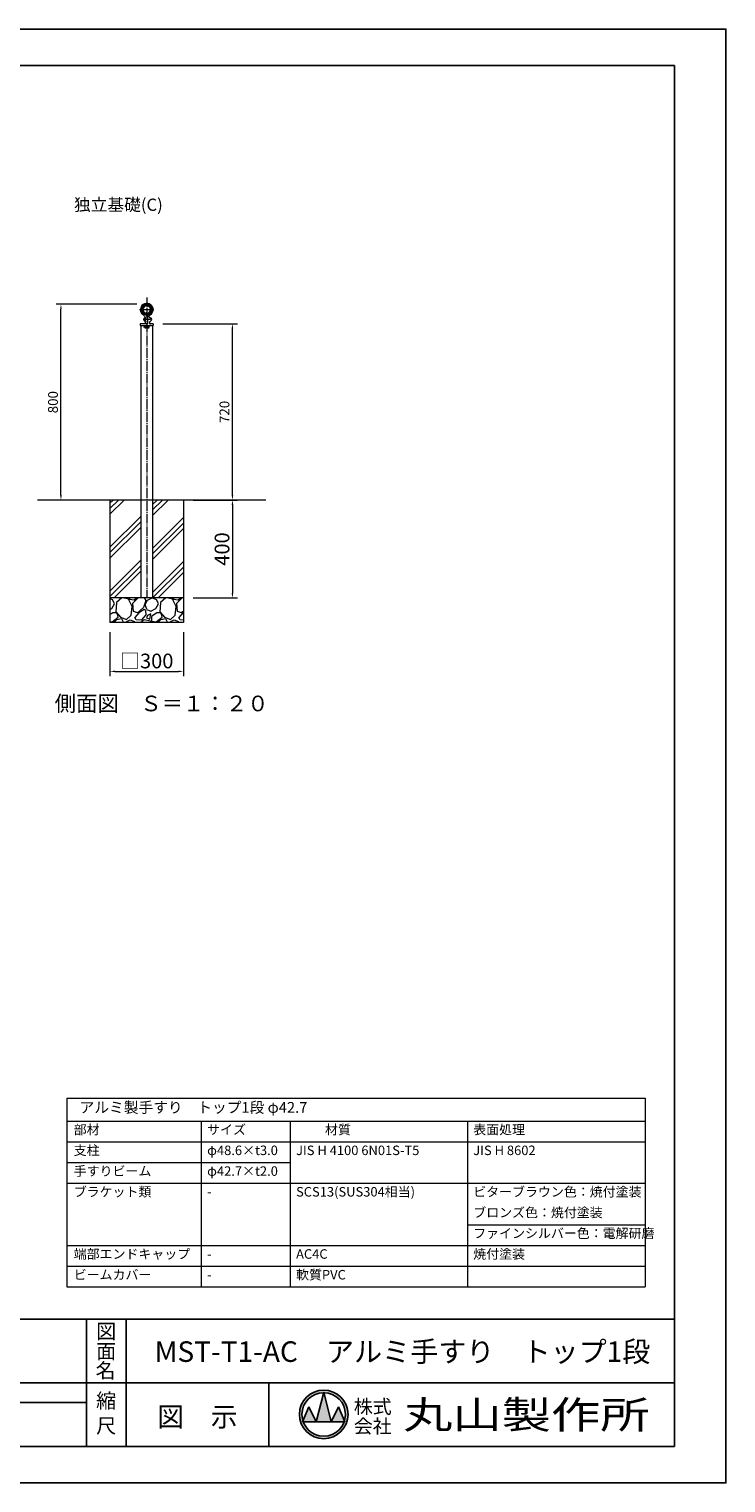
# Model space of a CAD drawing. Extents: x 0 to 8400, y -801 to 5940.
# Drawn here: x 5556 to 8400, y 0 to 5940 of the extents above; entities that cross this region are included whole.
import ezdxf
from ezdxf.enums import TextEntityAlignment as Align

# ---------------------------------------------------------------- set-up
doc = ezdxf.new("R2010")
doc.units = 0
doc.header["$LTSCALE"] = 20
doc.header["$MEASUREMENT"] = 0
doc.linetypes.add('CENS', pattern=[13, 10, -1, 1, -1])
doc.linetypes.add('CENTER', pattern=[50.8, 31.75, -6.35, 6.35, -6.35])
doc.layers.get('0').update_dxf_attribs({"linetype": 'CONTINUOUS'})
doc.layers.get('Defpoints').update_dxf_attribs({"linetype": 'CONTINUOUS'})
doc.layers.add('9図面文字', color=7, linetype='CONTINUOUS')
doc.layers.add('9図面枠', color=5, linetype='CONTINUOUS')
doc.layers.add('ASKPAPERSIZE', color=7, linetype='CONTINUOUS', plot=False)
for name, color, linetype, lineweight in [('buhin1', 52, 'CONTINUOUS', 20), ('Center', 10, 'CENTER', 13), ('Hatch', 7, 'CONTINUOUS', 15), ('moji', 6, 'CONTINUOUS', 18), ('object1', 140, 'CONTINUOUS', 20), ('object2', 150, 'CONTINUOUS', 20), ('objectK', 30, 'CONTINUOUS', 20), ('Sai', 20, 'CONTINUOUS', 9), ('Sunpo', 2, 'CONTINUOUS', 18)]:
    doc.layers.add(name, color=color, linetype=linetype, lineweight=lineweight)
doc.styles.get("Standard").update_dxf_attribs({"font": 'TXT', "bigfont": 'BIGFONT'})
doc.styles.add('STYLE1', font='txt')
doc.styles.add('STYLE3', font='txt', dxfattribs={"width": 1.5})
doc.dimstyles.new('1-20', dxfattribs={"dimscale": 20, "dimtxt": 3, "dimasz": 1, "dimexe": 1, "dimexo": 2, "dimtad": 1, "dimdec": 1, "dimdsep": 46, "dimtxsty": 'STANDARD', "dimblk": 'DOT', "dimcen": 0, "dimclrd": 256, "dimclre": 256, "dimclrt": 256, "dimadec": 1, "dimazin": 2, "dimtfac": 1, "dimtdec": 1, "dimtmove": 0, "dimatfit": 3, "dimldrblk": 'OPEN30', "dimfxl": 1, "dimtolj": 1, "dimtzin": 0, "dimlwd": -1, "dimlwe": -1, "dimarcsym": 0})

# ---------------------------------------------------------------- blocks, each defined once
blk = doc.blocks.new('*D32')
at = {"layer": 'Defpoints', "color": 0, "ltscale": 0.2}
for p in [(5685.8, 4815.7), (6035.8, 4815.7), (5885.8, 4015.7)]:
    blk.add_point(p, dxfattribs=at)
at = {"layer": 'Sunpo', "color": 3, "ltscale": 0.2}
for p, q in [((5995.8, 4815.7), (5665.8, 4815.7)), ((5685.8, 4035.7), (5685.8, 4795.7)), ((5845.8, 4015.7), (5665.8, 4015.7))]:
    blk.add_line(p, q, dxfattribs=at)
for points in [[(5682.5, 4795.7), (5689.1, 4795.7), (5685.8, 4815.7)], [(5682.5, 4035.7), (5689.1, 4035.7), (5685.8, 4015.7)]]:
    blk.add_solid(points, dxfattribs=at)
at = {"layer": 'Sunpo', "color": 3, "ltscale": 0.2, "insert": (5653.3, 4415.7), "char_height": 40, "attachment_point": 5, "rotation": 90}
blk.add_mtext('\\A1;800', dxfattribs=at)
blk = doc.blocks.new('_Open30')
at = {"color": 0, "lineweight": -2}
for p, q in [((-1, 0.27), (0, 0)), ((0, 0), (-1, -0.27)), ((0, 0), (-1, 0))]:
    blk.add_line(p, q, dxfattribs=at)
blk = doc.blocks.new('*D27')
at = {"layer": 'Defpoints', "color": 0, "ltscale": 0.2}
for p in [(6061.6, 4735.8), (6385.8, 4735.8), (6185.8, 4015.7)]:
    blk.add_point(p, dxfattribs=at)
at = {"layer": 'Sunpo', "color": 3, "ltscale": 0.2}
for p, q in [((6101.6, 4735.8), (6405.8, 4735.8)), ((6385.8, 4035.7), (6385.8, 4715.8)), ((6225.8, 4015.7), (6405.8, 4015.7))]:
    blk.add_line(p, q, dxfattribs=at)
for points in [[(6382.5, 4715.8), (6389.1, 4715.8), (6385.8, 4735.8)], [(6382.5, 4035.7), (6389.1, 4035.7), (6385.8, 4015.7)]]:
    blk.add_solid(points, dxfattribs=at)
at = {"layer": 'Sunpo', "color": 3, "ltscale": 0.2, "insert": (6353.3, 4375.8), "char_height": 40, "attachment_point": 5, "rotation": 90}
blk.add_mtext('\\A1;720', dxfattribs=at)
blk = doc.blocks.new('*D68')
at = {"layer": 'Defpoints', "color": 0, "ltscale": 0.2}
for p in [(6235.8, 4015.7), (6185.8, 3615.7), (6385.8, 3615.7)]:
    blk.add_point(p, dxfattribs=at)
at = {"layer": 'Sunpo', "color": 3, "ltscale": 0.2}
for p, q in [((6275.8, 4015.7), (6405.8, 4015.7)), ((6385.8, 3995.7), (6385.8, 3635.7)), ((6225.8, 3615.7), (6405.8, 3615.7))]:
    blk.add_line(p, q, dxfattribs=at)
for points in [[(6382.5, 3995.7), (6389.1, 3995.7), (6385.8, 4015.7)], [(6382.5, 3635.7), (6389.1, 3635.7), (6385.8, 3615.7)]]:
    blk.add_solid(points, dxfattribs=at)
at = {"layer": 'Sunpo', "color": 3, "ltscale": 0.2, "insert": (6343.3, 3815.7), "char_height": 60, "attachment_point": 5, "rotation": 90}
blk.add_mtext('\\A1;400', dxfattribs=at)
blk = doc.blocks.new('*D69')
at = {"layer": 'Defpoints', "color": 0, "ltscale": 0.2}
for p in [(5885.8, 3515.7), (6185.8, 3515.7), (6185.8, 3315.7)]:
    blk.add_point(p, dxfattribs=at)
at = {"layer": 'Sunpo', "color": 3, "ltscale": 0.2}
for p, q in [((5885.8, 3475.7), (5885.8, 3295.7)), ((6185.8, 3475.7), (6185.8, 3295.7)), ((5905.8, 3315.7), (6165.8, 3315.7))]:
    blk.add_line(p, q, dxfattribs=at)
for points in [[(5905.8, 3319.1), (5905.8, 3312.4), (5885.8, 3315.7)], [(6165.8, 3319.1), (6165.8, 3312.4), (6185.8, 3315.7)]]:
    blk.add_solid(points, dxfattribs=at)
at = {"layer": 'Sunpo', "color": 3, "ltscale": 0.2, "insert": (6035.8, 3358.2), "char_height": 60, "attachment_point": 5}
blk.add_mtext('\\A1;□300', dxfattribs=at)

msp = doc.modelspace()

# ---------------------------------------------------------------- hatches: boundary and pattern name
at = {"layer": '9図面文字', "linetype": 'Continuous'}
h = msp.add_hatch(color=3, dxfattribs=at)
h.paths.add_polyline_path([(6659.04, 279.98, 1), (6857.55, 279.98, 1)])
h.paths.add_polyline_path([(6757.69, 368.7), (6758.29, 371.13), (6758.9, 368.7, -0.4122082), (6847.02, 279.98, -0.0773445), (6842.82, 253.02), (6844.24, 249.6), (6841.65, 249.6, -0.6999369), (6674.93, 249.6), (6672.35, 249.6), (6673.77, 253.02, -0.0773445), (6669.57, 279.98, -0.4122082)])
h = msp.add_hatch(color=3, dxfattribs=at)
h.paths.add_polyline_path([(6727.92, 249.6), (6788.67, 249.6), (6758.9, 368.7, 0.0034258), (6757.69, 368.7)])
h.paths.add_polyline_path([(6727.92, 249.6), (6697.54, 310.35), (6673.77, 253.02, 0.0101668), (6674.93, 249.6)])
h.paths.add_polyline_path([(6788.67, 249.6), (6841.65, 249.6, 0.0101668), (6842.82, 253.02), (6819.04, 310.35)])
at = {"layer": 'Hatch', "ltscale": 0.2}
h = msp.add_hatch(dxfattribs=at)
h.set_pattern_fill('PLAST', color=3, scale=20, angle=45)
h.set_pattern_definition([(45, (936.5, -631.96), (-89.8026, 89.8026), []), (45, (925.28, -620.73), (-89.8026, 89.8026), []), (45, (914.05, -609.51), (-89.8026, 89.8026), [])])
h.paths.add_polyline_path([(6185.81, 4015.73), (6060.11, 4015.73), (6060.11, 3615.73), (6185.81, 3615.73)])
h.paths.add_polyline_path([(6011.51, 4015.73), (5885.81, 4015.73), (5885.81, 3615.73), (6011.51, 3615.73)])
h = msp.add_hatch(dxfattribs=at)
h.set_pattern_fill('GRAVEL', color=3, scale=5, angle=45)
h.set_pattern_definition([(273.01279, (911.361, -477.498), (89.802561, -1526.64354), [17.086, -1691.5242]), (229.96974, (912.259, -494.561), (987.828168, 1167.4333004), [29.3202, -2902.7024]), (177.51045, (893.4, -517.0115), (1885.8537855, -89.8025605), [20.674, -2046.7361]), (312.27369, (880.828, -574.485), (-1706.248663, 1885.8537856), [26.7002, -2643.3219]), (337.83365, (898.7884, -594.2417), (-1526.6435406, 628.6179284), [26.1817, -2591.9904]), (42.27369, (923.035, -604.12), (-1885.8537856, -1706.248663), [26.7002, -2643.3219]), (82.69424, (942.7917, -586.1594), (-269.4076835, -2065.458908), [35.3097, -3495.6558]), (117.25533, (947.282, -551.1364), (-1347.038418, 2604.2742752), [33.336, -3300.2628]), (166.42957, (932.0154, -521.5016), (-1885.8537855, 449.012806), [26.7906, -2652.2773]), (220.23636, (905.973, -515.215), (1077.630735, 898.025612), [30.5857, -1498.6968]), (267.39744, (882.624, -534.972), (-89.8025611, -2065.4589078), [39.5539, -3915.8386]), (183.81407, (970.63, -486.479), (-1167.433296, -89.802561), [13.5002, -1336.5283]), (216.46923, (957.16, -487.3766), (1347.038418, 987.8281736), [25.6841, -2542.732]), (270, (936.51, -502.64), (89.8026, -89.8026), [17.9605, -161.6447]), (248.1986, (919.443, -498.153), (269.407684, 628.61793), [9.672, -957.5311]), (336.8014, (915.85, -507.133), (-359.210245, 179.60512), [13.6783, -670.2376]), (75.96376, (928.423, -512.521), (89.80256, 449.012806), [22.216, -718.315]), (206.56505, (933.81, -490.97), (269.40768, 89.80256), [16.0644, -385.545]), (61.38954, (863.7654, -559.219), (628.6179285, 1167.433296), [22.5044, -2227.9413]), (115.34618, (874.542, -539.462), (628.617928, -1347.038418), [18.88, -1869.1108]), (338.1986, (915.851, -473.008), (-628.61793, 269.407684), [19.344, -947.8592]), (28.61046, (933.8114, -480.1924), (-1167.433296, -628.6179286), [22.5044, -2227.9413]), (24.44395, (919.443, -614.896), (-628.61793, -269.407684), [21.7018, -1063.3867]), (339.77514, (939.2, -605.916), (-1436.84098, 538.815366), [18.1836, -1800.1797]), (111.8014, (1006.552, -561.913), (-269.407684, 628.61793), [19.344, -947.8592]), (62.35402, (999.367, -543.952), (-808.223051, -1526.643541), [21.2891, -2107.6188]), (114.44395, (962.548, -605.916), (269.407684, -628.61793), [10.8509, -1074.2376]), (146.30993, (1001.163, -567.3), (-449.01281, 269.40768), [6.4757, -641.0997]), (210.96376, (995.775, -563.71), (359.21024, 179.60512), [26.1817, -497.4527]), (231.00901, (973.3246, -577.179), (808.223051, 987.8281734), [24.2633, -2402.0682]), (348.69007, (936.506, -520.604), (-269.40768, 89.80256), [18.3162, -439.5888]), (38.15723, (954.466, -524.1957), (1706.248663, 1347.0384182), [31.9778, -3165.8005]), (105.9454, (979.611, -504.439), (269.407684, -987.828173), [13.0754, -1294.4696]), (135, (976.02, -491.87), (-179.6051, 1e-14), [7.62, -119.38]), (165.25644, (968.834, -576.281), (987.828173, -269.407684), [17.6433, -1746.697]), (93.01279, (951.772, -571.791), (-89.802561, 1526.64354), [34.1721, -1674.4381]), (45, (949.98, -537.67), (1e-14, 179.6051), [33.02, -93.98]), (10.30485, (973.3246, -514.317), (1526.64354, 269.407684), [20.0805, -1987.9658]), (299.0546, (993.081, -510.725), (269.407684, -449.012806), [18.4915, -906.0825]), (252.645975, (1002.0614, -526.89), (-808.223051, -2604.274275), [30.1073, -2980.6232]), (220.42608, (993.081, -555.6266), (-1257.235857, -1077.6307345), [31.8515, -3153.2923])])
h.paths.add_polyline_path([(6185.81, 3615.73), (5885.81, 3615.73), (5885.81, 3515.73), (6185.81, 3515.73)])

# ---------------------------------------------------------------- linework, layer by layer
at = {"layer": '9図面文字', "color": 7, "linetype": 'Continuous'}
for p, q in [((6727.92, 249.6), (6758.29, 371.13)), ((6758.29, 371.13), (6788.67, 249.6)), ((6672.35, 249.6), (6697.54, 310.35)), ((6697.54, 310.35), (6727.92, 249.6)), ((6788.67, 249.6), (6819.04, 310.35)), ((6819.04, 310.35), (6844.24, 249.6)), ((6672.35, 249.6), (6844.24, 249.6))]:
    msp.add_line(p, q, dxfattribs=at)
for radius in [99.25, 88.72]:
    msp.add_circle((6758.29, 279.98), radius, dxfattribs=at)
at = {"layer": '9図面枠', "color": 4, "linetype": 'Continuous'}
for p, q in [((210, 5791.5), (8190, 5791.5)), ((8190, 5791.5), (8190, 148.5)), ((210, 668.5), (8190, 668.5)), ((5789.49, 148.5), (5789.49, 668.5)), ((5951.49, 472.5), (5951.49, 668.5)), ((5951.49, 148.5), (5951.49, 472.5)), ((3832, 408.5), (8190, 408.5)), ((6534.69, 148.5), (6534.69, 408.5)), ((4589.49, 328.5), (5789.49, 328.5)), ((8190, 148.5), (210, 148.5))]:
    msp.add_line(p, q, dxfattribs=at)
at = {"layer": 'ASKPAPERSIZE', "color": 4, "linetype": 'Continuous'}
msp.add_lwpolyline([(0, 0), (0, 5940), (8400, 5940), (8400, 0)], close=True, dxfattribs=at)
at = {"layer": 'buhin1', "color": 3, "ltscale": 0.2}
for p, q in [((6014.7, 4804.48), (6015.47, 4804.86)), ((6016.96, 4804.8), (6016.94, 4804.82)), ((6024.31, 4756.71), (6024.31, 4750.71)), ((6028.31, 4760.71), (6028.71, 4760.71)), ((6028.71, 4760.71), (6028.71, 4746.71)), ((6028.71, 4760.71), (6030.01, 4760.71)), ((6029.71, 4760.71), (6029.71, 4746.71)), ((6032.81, 4771.64), (6034.24, 4773.07)), ((6032.81, 4771.64), (6038.81, 4771.64)), ((6032.81, 4771.64), (6032.81, 4771.34)), ((6032.81, 4771.34), (6038.81, 4771.34)), ((6033.89, 4775.1), (6033.89, 4781.34)), ((6033.89, 4781.34), (6037.74, 4781.34)), ((6033.89, 4772.72), (6033.89, 4773.09)), ((6034.36, 4775.06), (6034.36, 4781.34)), ((6037.26, 4775.06), (6037.26, 4781.34)), ((6038.81, 4771.64), (6037.39, 4773.07)), ((6037.74, 4775.1), (6037.74, 4781.34)), ((6037.74, 4772.72), (6037.74, 4773.09)), ((6038.81, 4771.64), (6038.81, 4771.34)), ((6040.91, 4736.21), (6040.91, 4763.71)), ((6042.91, 4765.71), (6043.91, 4765.71)), ((6050.41, 4760.21), (6050.16, 4760.21)), ((6052.26, 4808.29), (6052.28, 4808.31)), ((6054.54, 4808.42), (6053.7, 4808.63)), ((6009.51, 4735.21), (6009.51, 4728.71)), ((6009.51, 4728.71), (6061.61, 4728.71)), ((6040.41, 4735.71), (6010.01, 4735.71)), ((6028.29, 4722.91), (6027.06, 4722.91)), ((6027.06, 4722.91), (6027.06, 4722.51)), ((6028.29, 4722.51), (6027.06, 4722.51)), ((6028.31, 4746.71), (6028.71, 4746.71)), ((6028.71, 4746.71), (6030.26, 4746.71)), ((6028.83, 4724.71), (6029.23, 4724.71)), ((6028.83, 4720.71), (6029.23, 4720.71)), ((6029.49, 4722.91), (6030.93, 4722.91)), ((6029.49, 4722.51), (6030.93, 4722.51)), ((6030.93, 4722.91), (6030.93, 4722.51)), ((6042.13, 4722.91), (6040.7, 4722.91)), ((6040.7, 4722.91), (6040.7, 4722.51)), ((6042.13, 4722.51), (6040.7, 4722.51)), ((6042.79, 4724.71), (6042.39, 4724.71)), ((6042.79, 4720.71), (6042.39, 4720.71)), ((6043.33, 4722.91), (6044.56, 4722.91)), ((6043.33, 4722.51), (6044.56, 4722.51)), ((6044.56, 4722.91), (6044.56, 4722.51)), ((6061.61, 4735.71), (6051.62, 4735.71)), ((6062.11, 4735.21), (6062.11, 4729.21))]:
    msp.add_line(p, q, dxfattribs=at)
for centre, radius, start, end in [((6035.81, 4794.36), 25.05, 35.134507, 156.139855), ((6035.81, 4794.36), 21.55, 275.124899, 264.8751), ((6035.81, 4794.36), 19.15, 275.769241, 264.230758), ((6013.36, 4804.29), 0.5, 156.139855, 304.252034), ((6018.2, 4797.18), 8.1, 115.640832, 124.252034), ((6016.17, 4803.41), 1.6, 61.274362, 115.640832), ((6035.81, 4794.36), 15.15, 277.29989, 262.70011), ((6028.31, 4756.71), 4, 90, 180), ((6042.91, 4763.71), 2, 90, 180), ((6043.91, 4763.71), 2, 0, 90), ((6050.16, 4764.51), 4.3, 187.295351, 270), ((6050.41, 4753.71), 6.5, 289.472052, 90), ((6053.31, 4807.08), 1.6, 75.63353, 130), ((6052.53, 4800.57), 8.1, 67.022328, 75.63353), ((6055.89, 4808.49), 0.5, 247.022328, 35.134507), ((6010.01, 4735.21), 0.5, 90, 180), ((6028.31, 4750.71), 4, 180, 270), ((6028.29, 4723.31), 0.4, 270, 357.371866), ((6028.29, 4722.11), 0.4, 2.628134, 90), ((6041.36, 4722.71), 12.69, 170.928629, 177.371866), ((6041.36, 4722.71), 12.69, 182.628134, 189.071371), ((6041.76, 4722.71), 12.69, 170.928629, 177.200592), ((6029.49, 4723.31), 0.4, 177.200592, 270), ((6029.49, 4722.11), 0.4, 90, 182.799408), ((6041.76, 4722.71), 12.69, 182.799408, 189.071371), ((6041.36, 4722.71), 12.69, 161.621016, 161.633476), ((6041.36, 4722.71), 12.69, 198.366524, 198.378984), ((6040.41, 4736.21), 0.5, 270, 0), ((6042.13, 4723.31), 0.4, 270, 2.799408), ((6042.13, 4722.11), 0.4, 357.200592, 90), ((6030.26, 4722.71), 12.69, 18.366524, 18.378984), ((6030.26, 4722.71), 12.69, 341.621016, 341.633476), ((6029.86, 4722.71), 12.69, 2.799408, 9.071371), ((6029.86, 4722.71), 12.69, 350.928629, 357.200592), ((6030.26, 4722.71), 12.69, 2.628134, 9.071371), ((6030.26, 4722.71), 12.69, 350.928629, 357.371866), ((6043.33, 4723.31), 0.4, 182.628134, 270), ((6043.33, 4722.11), 0.4, 90, 177.371866), ((6051.62, 4740.71), 5, 149.252614, 270), ((6055.91, 4738.15), 10, 109.472052, 149.252614), ((6061.61, 4735.21), 0.5, 0, 90), ((6061.61, 4729.21), 0.5, 270, 0)]:
    msp.add_arc(centre, radius, start, end, dxfattribs=at)
msp.add_ellipse((6029.47, 4722.71), major_axis=(0, 4), ratio=0.9659258, dxfattribs=at)
msp.add_ellipse((6029.52, 4722.71), major_axis=(0, 4), ratio=0.9659258, start_param=3.1415927, end_param=6.2831853, dxfattribs=at)
at = {"layer": 'buhin1', "color": 3, "ltscale": 0.2, "extrusion": (0, 0, -1)}
msp.add_ellipse((6042.1, 4722.71), major_axis=(0, 4), ratio=0.9659258, start_param=3.1415927, end_param=6.2831853, dxfattribs=at)
msp.add_ellipse((6042.15, 4722.71), major_axis=(0, 4), ratio=0.9659258, dxfattribs=at)
at = {"layer": 'Center', "color": 1, "linetype": 'CENS', "ltscale": 0.2}
msp.add_line((6035.81, 4843.73), (6035.81, 3615.73), dxfattribs=at)
at = {"layer": 'Center', "color": 3, "ltscale": 0.2}
for p, q in [((6006.46, 4794.36), (6065.16, 4794.36)), ((6051.71, 4753.71), (6021.31, 4753.71))]:
    msp.add_line(p, q, dxfattribs=at)
at = {"layer": 'object1', "color": 3, "ltscale": 0.2}
for p, q in [((6011.88, 4801.24), (6011.35, 4800.2)), ((6012.83, 4796.61), (6012.83, 4792.11)), ((6014.31, 4797.61), (6013.83, 4797.61)), ((6013.83, 4791.11), (6014.31, 4791.11)), ((6014.96, 4804.88), (6014.33, 4804.35)), ((6017.25, 4805.08), (6017.34, 4805.03)), ((6029.76, 4762.21), (6029.79, 4762.21)), ((6030.05, 4758.4), (6029.99, 4762.01)), ((6032.83, 4771.3), (6032.83, 4772.99)), ((6034.93, 4771.03), (6033.13, 4771.03)), ((6033.58, 4772.41), (6033.58, 4773.13)), ((6033.58, 4771.03), (6033.58, 4771.34)), ((6034.93, 4771.03), (6034.93, 4766.06)), ((6035.13, 4765.86), (6036.23, 4765.86)), ((6011.51, 4728.71), (6011.51, 3615.73)), ((6030.38, 4739.66), (6030.22, 4749)), ((6038.73, 4736.71), (6033.38, 4736.71)), ((6039.23, 4737.21), (6039.23, 4737.71)), ((6039.23, 4737.21), (6039.23, 4737.71)), ((6060.11, 4728.71), (6060.11, 3615.73)), ((5710.15, 1572.34), (5710.15, 801.05)), ((5710.15, 1572.34), (8070.6, 1572.34)), ((8070.6, 1572.34), (8070.6, 801.05)), ((5710.15, 1478.65), (8070.6, 1478.65)), ((6258.28, 1478.65), (6258.28, 801.05)), ((6621.28, 1478.65), (6621.28, 801.05)), ((7344.6, 1478.65), (7344.6, 801.05)), ((5710.15, 1393.95), (8070.6, 1393.95)), ((5710.15, 1309.25), (6621.28, 1309.25)), ((5710.15, 1224.55), (8070.6, 1224.55)), ((7344.6, 1055.15), (8070.6, 1055.15)), ((5710.15, 970.45), (8070.6, 970.45)), ((5710.15, 885.75), (8070.6, 885.75)), ((5710.15, 801.05), (8070.6, 801.05))]:
    msp.add_line(p, q, dxfattribs=at)
at = {"layer": 'object1', "color": 3, "ltscale": 0.2, "flags": 128}
msp.add_lwpolyline([(6030.05, 4758.4), (6030.05, 4758.37), (6030.06, 4758.26), (6030.06, 4758.07), (6030.06, 4757.82), (6030.07, 4757.51), (6030.07, 4757.13), (6030.08, 4756.7), (6030.09, 4756.22), (6030.1, 4755.71), (6030.11, 4755.16), (6030.12, 4754.58), (6030.13, 4754), (6030.14, 4753.41), (6030.15, 4752.82), (6030.16, 4752.25), (6030.17, 4751.7), (6030.18, 4751.19), (6030.19, 4750.71), (6030.19, 4750.28), (6030.2, 4749.9), (6030.21, 4749.59), (6030.21, 4749.33), (6030.21, 4749.15), (6030.22, 4749.04), (6030.22, 4749)], dxfattribs=at)
at = {"layer": 'object1', "color": 3, "ltscale": 0.2}
for radius in [21.35, 19.35]:
    msp.add_circle((6035.81, 4794.36), radius, dxfattribs=at)
for centre, radius, start, end in [((6024.73, 4793.42), 15, 153.130498, 180.032734), ((6034.21, 4793.42), 24.48, 180.032735, 210), ((6020.8, 4796.72), 10, 130.2887, 153.130498), ((6013.83, 4796.61), 1, 90, 180), ((6013.83, 4792.11), 1, 180, 270), ((6035.83, 4794.36), 26.35, 210, 239.824471), ((6014.31, 4798.11), 0.5, 270, 350.117703), ((6014.31, 4790.61), 0.5, 9.882297, 90), ((6035.83, 4794.36), 21.35, 158.588117, 170.117703), ((6035.83, 4794.35), 21.35, 189.876087, 256.777838), ((6016.25, 4803.35), 2, 90, 130.2887), ((6035.83, 4794.36), 21.35, 150, 158.010446), ((6016.25, 4803.35), 2, 60, 90), ((6015.05, 4758.61), 15, 14.464445, 59.824471), ((6029.76, 4762.41), 0.2, 194.464445, 270), ((6029.79, 4762.01), 0.2, 1, 90), ((6035.83, 4794.36), 21.35, 256.771628, 262.972676), ((6032.53, 4772.99), 0.3, 360, 57.729543), ((6033.13, 4771.33), 0.3, 180, 270), ((6035.83, 4794.36), 21.35, 262.972676, 267.584005), ((6035.13, 4766.06), 0.2, 180, 270.157483), ((6036.23, 4762.86), 3, 0, 90), ((6033.38, 4739.71), 3, 181.000001, 270), ((6038.73, 4737.21), 0.5, 270, 0), ((6038.73, 4737.21), 0.5, 270, 0)]:
    msp.add_arc(centre, radius, start, end, dxfattribs=at)
for points, knots in [([(6016.03, 4802.35), (6016.03, 4802.34), (6016.02, 4802.33), (6015.98, 4802.21), (6015.95, 4802.15)], [0, 0, 0, 0, 0.5214579, 1, 1, 1, 1]), ([(6039.23, 4762.86), (6039.23, 4754.3), (6039.23, 4746.5), (6039.23, 4738.71), (6039.23, 4738.71), (6039.23, 4738.71), (6039.23, 4738.71), (6039.23, 4738.69), (6039.23, 4738.45), (6039.23, 4738.13), (6039.23, 4737.77), (6039.23, 4737.73), (6039.23, 4737.71)], [-10.0899886, -10.0899886, -10.0899886, -10.0899886, 0, 0, 0, 0, 0, 0, 0.0258169, 0.3059046, 0.6528578, 1, 1, 1, 1]), ([(6039.23, 4738.71), (6039.23, 4738.69), (6039.23, 4738.45), (6039.23, 4738.13), (6039.23, 4737.77), (6039.23, 4737.73), (6039.23, 4737.71)], [0, 0, 0, 0, 0.0258169, 0.3059046, 0.6528578, 1, 1, 1, 1])]:
    msp.add_open_spline(points, degree=3, knots=knots, dxfattribs=at)
at = {"layer": 'object2', "color": 3, "ltscale": 0.2}
for p, q in [((6036.41, 4771.34), (6036.41, 4765.85)), ((6038.51, 4771.03), (6036.41, 4771.03)), ((6036.41, 4768.86), (6036.41, 4771.03)), ((6038.06, 4773.13), (6038.06, 4772.39)), ((6038.06, 4771.34), (6038.06, 4771.03)), ((6038.81, 4772.96), (6038.81, 4771.33)), ((6040.91, 4739.21), (6040.91, 4765.95)), ((6040.91, 4739.21), (6040.91, 4753.71)), ((6041.38, 4766.8), (6049.71, 4771.97)), ((6052.54, 4808.39), (6052.36, 4808.24)), ((6054.52, 4808.32), (6053.43, 4808.6)), ((6054.66, 4804.38), (6054.71, 4804.38)), ((6057.81, 4797.61), (6057.34, 4797.61)), ((6057.34, 4791.11), (6057.81, 4791.11)), ((6058.81, 4792.11), (6058.81, 4796.61)), ((6059.41, 4804.68), (6059.15, 4805.06)), ((6040.41, 4738.71), (6039.23, 4738.71))]:
    msp.add_line(p, q, dxfattribs=at)
for centre, radius, start, end in [((6035.81, 4794.36), 21.35, 277.027324, 278.767482), ((6038.51, 4771.33), 0.3, 270, 0), ((6039.11, 4772.96), 0.3, 98.767482, 180), ((6035.81, 4794.36), 21.35, 278.767482, 350.117703), ((6041.91, 4765.95), 1, 121.838673, 180), ((6035.81, 4794.36), 26.35, 301.838673, 9.597809), ((6052.52, 4808.05), 0.25, 130, 219.33684), ((6035.81, 4794.36), 21.35, 28.008433, 39.33684), ((6053.18, 4807.63), 1, 75.63353, 130), ((6052.53, 4800.57), 8, 34.196461, 75.63353), ((6035.81, 4794.36), 21.35, 9.882297, 28.008432), ((6054.71, 4804.28), 0.1, 27.704894, 90), ((6054.76, 4804.26), 0.075, 278.025827, 27.591849), ((6035.81, 4794.36), 21.45, 27.591849, 27.704894), ((6057.34, 4798.11), 0.5, 189.882297, 270), ((6057.34, 4790.61), 0.5, 90, 170.117703), ((6057.81, 4796.61), 1, 0, 90), ((6057.81, 4792.11), 1, 270, 0), ((6047, 4796.25), 15, 9.597809, 34.196461), ((6040.41, 4739.21), 0.5, 270.000063, 0.000044)]:
    msp.add_arc(centre, radius, start, end, dxfattribs=at)
msp.add_open_spline([(6053.72, 4805.97), (6053.63, 4806.11), (6053.38, 4806.5), (6053.18, 4806.78), (6053.05, 4806.96)], degree=3, knots=[0, 0, 0, 0, 0.3561643, 1, 1, 1, 1], dxfattribs=at)
at = {"layer": 'objectK', "color": 3, "ltscale": 0.2}
for p, q in [((6521.48, 4015.73), (5589.78, 4015.73)), ((5885.81, 4015.73), (5885.81, 3515.73)), ((6185.81, 4015.73), (6185.81, 3515.73)), ((6185.81, 3615.73), (5885.81, 3615.73)), ((6185.81, 3515.73), (5885.81, 3515.73))]:
    msp.add_line(p, q, dxfattribs=at)
at = {"layer": 'Sai', "color": 3, "ltscale": 0.2}
for p, q in [((6028.71, 4759.71), (6030.03, 4759.71)), ((6028.71, 4758.71), (6030.05, 4758.71)), ((6028.71, 4757.71), (6030.06, 4757.71)), ((6028.71, 4756.71), (6030.08, 4756.71)), ((6028.71, 4755.71), (6030.1, 4755.71)), ((6028.71, 4754.71), (6030.12, 4754.71)), ((6028.71, 4753.71), (6030.13, 4753.71)), ((6028.71, 4752.71), (6030.15, 4752.71)), ((6028.71, 4751.71), (6030.17, 4751.71)), ((6028.71, 4750.71), (6030.19, 4750.71)), ((6028.71, 4749.71), (6030.2, 4749.71)), ((6028.71, 4748.71), (6030.22, 4748.71)), ((6028.71, 4747.71), (6030.24, 4747.71))]:
    msp.add_line(p, q, dxfattribs=at)

# ---------------------------------------------------------------- texts
at = {"layer": '9図面文字', "style": 'STYLE1'}
for s, height, p in [('図', 60, (5870.49, 619.54)), ('面', 60, (5870.49, 537.85)), ('名', 60, (5867.9, 459.15)), ('縮', 60, (5870.49, 335.81)), ('図\u3000示', 80, (6243.09, 270.15)), ('尺', 60, (5870.49, 233.55))]:
    msp.add_text(s, height=height, dxfattribs=at).set_placement(p, align=Align.MIDDLE_CENTER)
msp.add_text('MST-T1-AC\u3000アルミ手すり\u3000トップ1段', height=84, dxfattribs=at).set_placement((7079.98, 525.6), align=Align.MIDDLE)
at = {"layer": '9図面文字', "color": 2, "style": 'STYLE1'}
for s, p in [('株式', (6958.57, 311.5)), ('会社', (6958.57, 231.87))]:
    msp.add_text(s, height=56.7, dxfattribs=at).set_placement(p, align=Align.MIDDLE_CENTER)
at = {"layer": '9図面文字', "color": 2, "style": 'STYLE3', "width": 1.3}
msp.add_text('丸山製作所', height=113.4, dxfattribs=at).set_placement((7585.56, 278.5), align=Align.MIDDLE_CENTER)
at = {"layer": 'moji', "color": 3, "ltscale": 0.2}
msp.add_text('独立基礎(C)', height=50, dxfattribs=at).set_placement((5739.07, 5197.34))
at = {"layer": 'moji', "color": 7, "ltscale": 0.2, "style": 'STYLE1'}
msp.add_text('%%U側面図\u3000Ｓ＝１：２０', height=64, dxfattribs=at).set_placement((5660.18, 3152.62))
at = {"layer": 'moji', "color": 3, "ltscale": 0.2, "insert": (5762.24, 1498.51), "char_height": 44, "width": 969.9541, "attachment_point": 7}
msp.add_mtext('アルミ製手すり\u3000トップ1段 φ42.7', dxfattribs=at)
at = {"layer": 'moji', "color": 3, "ltscale": 0.2, "char_height": 38.72, "attachment_point": 7}
for s, insert in [('部材', (5737.98, 1412.1)), ('サイズ', (6282.48, 1412.1)), ('材質', (6763.8, 1412.1)), ('表面処理', (7368.8, 1412.1)), ('支柱', (5737.98, 1327.4)), ('φ48.6×t3.0', (6282.48, 1327.4)), ('JIS H 4100 6N01S-T5', (6645.48, 1327.4)), ('JIS H 8602', (7368.8, 1327.4)), ('手すりビーム', (5737.98, 1242.7)), ('φ42.7×t2.0', (6282.48, 1242.7)), ('ブラケット類', (5737.98, 1158)), ('SCS13(SUS304相当)', (6645.48, 1158)), ('ビターブラウン色：焼付塗装', (7368.8, 1158)), ('-', (6282.48, 1158)), ('ブロンズ色：焼付塗装', (7368.8, 1073.3)), ('ファインシルバー色：電解研磨', (7368.8, 988.6)), ('端部エンドキャップ', (5737.98, 903.9)), ('AC4C', (6645.48, 903.9)), ('焼付塗装', (7368.8, 903.9)), ('-', (6282.48, 903.9)), ('ビームカバー', (5737.98, 819.2)), ('-', (6282.48, 819.2)), ('軟質PVC', (6645.48, 819.2))]:
    msp.add_mtext(s, dxfattribs=dict(at, insert=insert))

# ---------------------------------------------------------------- dimensions: what is measured, and where the dimension line sits
at = {"layer": 'Sunpo', "color": 3, "ltscale": 0.2}
for base, p1, p2, override, picture, middle in [((5685.81, 4815.71), (5885.81, 4015.73), (6035.81, 4815.71), {"dimtxt": 2, "dimsah": 1, "dimclrd": 3, "dimclre": 3, "dimclrt": 3}, '*D32', (5653.31, 4415.72)), ((6385.8119, 4735.7764), (6185.8119, 4015.7296), (6061.6119, 4735.7764), {"dimtxt": 2, "dimsah": 1, "dimclrd": 3, "dimclre": 3, "dimclrt": 3}, '*D27', (6353.3119, 4375.753)), ((6385.81, 3615.73), (6235.81, 4015.73), (6185.81, 3615.73), {"dimsah": 1, "dimclrd": 3, "dimclre": 3, "dimclrt": 3}, '*D68', (6343.31, 3815.73))]:
    dim = msp.add_linear_dim(base=base, p1=p1, p2=p2, angle=90, dimstyle='1-20', override=override, dxfattribs=at)
    dim.commit()
    dim.dimension.update_dxf_attribs({"geometry": picture, "text_midpoint": middle})
dim = msp.add_linear_dim(base=(6185.81, 3315.73), p1=(5885.81, 3515.73), p2=(6185.81, 3515.73), text='□<>', dimstyle='1-20', override={"dimsah": 1, "dimclrd": 3, "dimclre": 3, "dimclrt": 3}, dxfattribs=at)
dim.commit()
dim.dimension.update_dxf_attribs({"geometry": '*D69', "text_midpoint": (6035.81, 3358.23)})

doc.saveas('drawing.dxf')
